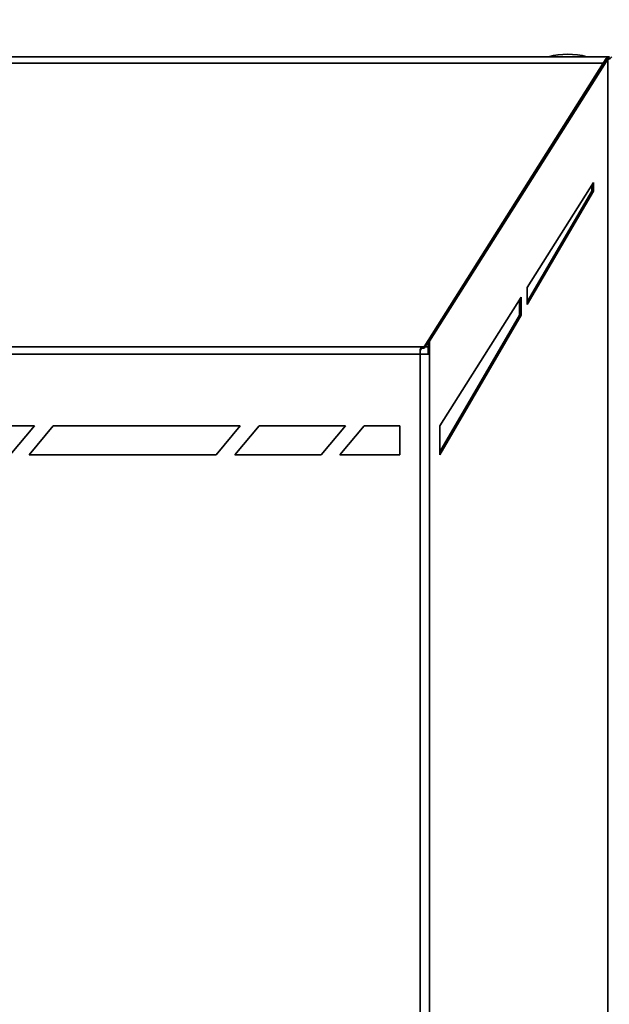
# Model space of a CAD drawing. Units: millimetres. Extents: x 0 to 420, y 0 to 297.
# Drawn here: x 75 to 90, y 245 to 269 of the extents above; entities that cross this region are included whole.
import ezdxf

# ---------------------------------------------------------------- set-up
doc = ezdxf.new("R2010")
doc.units = ezdxf.units.MM
doc.styles.add('SLDTEXTSTYLE0', font='TXT', dxfattribs={"width": 0.605})
doc.dimstyles.new('SLDDIMSTYLE0', dxfattribs={"dimtxt": 3.081982, "dimasz": 3.302, "dimexe": 0, "dimexo": 0.0625, "dimgap": 0.770496, "dimtad": 1, "dimdec": 0, "dimlfac": 14, "dimrnd": 1e-09, "dimzin": 12, "dimdsep": 46, "dimtxsty": 'SLDTEXTSTYLE0', "dimsah": 1, "dimcen": 0.09, "dimadec": 0, "dimazin": 3, "dimtfac": 1, "dimtdec": 0, "dimtofl": 0, "dimtmove": 0, "dimatfit": 3, "dimfxl": 0, "dimfrac": 2, "dimtolj": 1, "dimtzin": 12, "dimarcsym": 0})

# ---------------------------------------------------------------- blocks, each defined once
blk = doc.blocks.new('_D')
at = {"color": 7, "linetype": 'Continuous', "lineweight": 18}
for p, q in [((49.219, 269.279), (29.929, 269.279)), ((31.929, 269.279), (31.929, 170.579)), ((83.051, 170.579), (29.929, 170.579))]:
    blk.add_line(p, q, dxfattribs=at)
for points in [[(31.929, 269.279), (31.421, 265.977), (32.437, 265.977)], [(31.929, 170.579), (32.437, 173.881), (31.421, 173.881)]]:
    blk.add_solid(points, dxfattribs=at)
at = {"color": 7, "linetype": 'Continuous', "lineweight": 18, "insert": (27.837, 215.225), "char_height": 3.175, "attachment_point": 1, "rotation": 90, "style": 'SLDTEXTSTYLE0'}
blk.add_mtext('1382', dxfattribs=at)

msp = doc.modelspace()

# ---------------------------------------------------------------- linework, layer by layer
at = {"color": 7, "linetype": 'Continuous', "lineweight": 35}
for p, q in [((89.56369, 268.35749), (45.67258, 268.35749)), ((89.4169, 268.19949), (45.81937, 268.19949)), ((84.97164, 261.14899), (89.4169, 268.19949)), ((89.44621, 268.23313), (85.06714, 261.28761)), ((89.48661, 268.23313), (85.10754, 261.28761)), ((89.4169, 268.19949), (89.4169, 268.18665)), ((89.48661, 268.23313), (89.44621, 268.23313)), ((89.52881, 268.2825), (89.4884, 268.2825)), ((89.49731, 268.28587), (89.50927, 268.27958)), ((89.52881, 268.2825), (89.52881, 175.3832)), ((89.56369, 268.35749), (89.56369, 268.34482)), ((89.17526, 265.23385), (87.53191, 262.62738)), ((87.53191, 262.19772), (89.17526, 265.01956)), ((87.53191, 262.2671), (89.13485, 265.01956)), ((89.13485, 265.01956), (89.13485, 265.16976)), ((89.13485, 265.01956), (89.17526, 265.01956)), ((89.17526, 265.01956), (89.17526, 265.23385)), ((87.53191, 262.62738), (87.53191, 262.19772)), ((87.38039, 262.38705), (85.36008, 259.1827)), ((87.33998, 261.93754), (87.33998, 262.32296)), ((87.38039, 261.93754), (87.38039, 262.38705)), ((85.36008, 258.46842), (87.38039, 261.93754)), ((85.36008, 258.5378), (87.33998, 261.93754)), ((87.33998, 261.93754), (87.38039, 261.93754)), ((84.90706, 261.14899), (50.32921, 261.14899)), ((84.86814, 261.07703), (84.90706, 261.14899)), ((84.86814, 261.0587), (84.90706, 261.11851)), ((84.90706, 261.11851), (84.90706, 261.14899)), ((84.97164, 261.14899), (84.90706, 261.14899)), ((84.97164, 261.11851), (84.90706, 261.11851)), ((85.06714, 261.26997), (84.97164, 261.11851)), ((84.97164, 261.11851), (84.97164, 261.14899)), ((84.98811, 261.14463), (85.06714, 261.14463)), ((85.10754, 261.28761), (85.06714, 261.28761)), ((85.06714, 261.28761), (85.06714, 260.96842)), ((85.10754, 261.28761), (85.10754, 260.96842)), ((84.86814, 260.96842), (50.36814, 260.96842)), ((84.86814, 260.96842), (84.86814, 261.07703)), ((84.86814, 260.96842), (85.10754, 260.96842)), ((84.86814, 175.5132), (84.86814, 260.96842)), ((85.10754, 175.3832), (85.10754, 260.96842)), ((75.29671, 259.1827), (59.93957, 259.1827)), ((74.69735, 258.46842), (75.29671, 259.1827)), ((75.76293, 259.1827), (75.16357, 258.46842)), ((80.40578, 259.1827), (75.76293, 259.1827)), ((79.80643, 258.46842), (80.40578, 259.1827)), ((80.872, 259.1827), (80.27264, 258.46842)), ((83.01486, 259.1827), (80.872, 259.1827)), ((82.4155, 258.46842), (83.01486, 259.1827)), ((83.48107, 259.1827), (82.88172, 258.46842)), ((84.36814, 259.1827), (83.48107, 259.1827)), ((84.36814, 258.46842), (84.36814, 259.1827)), ((85.36008, 259.1827), (85.36008, 258.46842)), ((75.16357, 258.46842), (79.80643, 258.46842)), ((80.27264, 258.46842), (82.4155, 258.46842)), ((82.88172, 258.46842), (84.36814, 258.46842))]:
    msp.add_line(p, q, dxfattribs=at)
msp.add_arc((88.53687, 266.63606), 1.78571, 74.579429, 105.420571, dxfattribs=at)
msp.add_open_spline([(89.56369, 268.35749), (89.55146, 268.35542), (89.52699, 268.35128), (89.4903, 268.31813), (89.4536, 268.26841), (89.42913, 268.22246), (89.4169, 268.19949)], degree=3, dxfattribs=at)
for points, knots in [([(89.4884, 268.2825), (89.47972, 268.27465), (89.46421, 268.26061), (89.45171, 268.24153), (89.44621, 268.23313)], [0, 0, 0, 0, 0.55968725, 1, 1, 1, 1]), ([(89.52881, 268.2825), (89.52013, 268.27465), (89.50462, 268.26061), (89.49212, 268.24153), (89.48661, 268.23313)], [0, 0, 0, 0, 0.55968725, 1, 1, 1, 1]), ([(89.4884, 268.2825), (89.51137, 268.29876), (89.54547, 268.32288), (89.56751, 268.34508), (89.56973, 268.35281), (89.57083, 268.35664)], [0, 0, 0, 0, 0.51027443, 0.75741398, 1, 1, 1, 1]), ([(89.52881, 268.2825), (89.55649, 268.29879), (89.59771, 268.32305), (89.624, 268.34512), (89.62666, 268.35281), (89.62798, 268.35664)], [0, 0, 0, 0, 0.50701348, 0.75512764, 1, 1, 1, 1])]:
    msp.add_open_spline(points, degree=3, knots=knots, dxfattribs=at)

# ---------------------------------------------------------------- dimensions: what is measured, and where the dimension line sits
at = {"color": 7, "linetype": 'Continuous', "lineweight": 18}
dim = msp.add_linear_dim(base=(31.9294, 170.57892), p1=(50.21893, 269.27892), p2=(84.05116, 170.57892), angle=90, dimstyle='SLDDIMSTYLE0', dxfattribs=at)
dim.commit()
dim.dimension.update_dxf_attribs({"geometry": '_D', "text_midpoint": (31.9294, 219.92892), "dimtype": 160})

doc.saveas('drawing.dxf')
